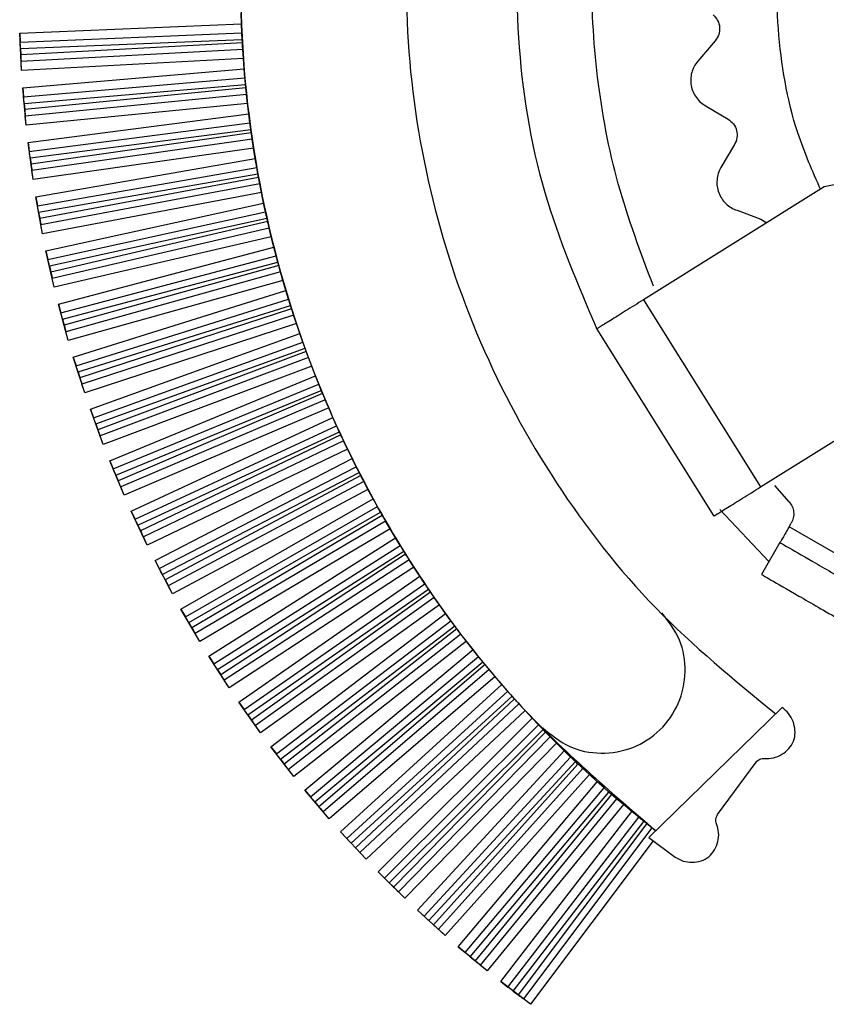
# Model space of a CAD drawing. Units: millimetres. Extents: x 680 to 14535, y 513 to 10474.
# Drawn here: x 11726 to 11748, y 6003 to 6030 of the extents above; entities that cross this region are included whole.
import ezdxf

# ---------------------------------------------------------------- set-up
doc = ezdxf.new("R2010")
doc.units = ezdxf.units.MM

msp = doc.modelspace()

# ---------------------------------------------------------------- linework, layer by layer
at = {"linetype": 'Continuous', "lineweight": 25}
for p, q in [((11732.093, 6029.783), (11732.083, 6030.07)), ((11726.065, 6029.532), (11732.093, 6029.783)), ((11732.104, 6029.538), (11732.093, 6029.783)), ((11726.114, 6028.516), (11726.065, 6029.532)), ((11726.065, 6029.532), (11726.077, 6029.288)), ((11726.077, 6029.288), (11732.104, 6029.538)), ((11726.085, 6029.109), (11732.113, 6029.359)), ((11732.118, 6029.265), (11732.113, 6029.359)), ((11744.969, 6029.32), (11744.496, 6028.769)), ((11726.085, 6029.109), (11726.094, 6028.939)), ((11732.118, 6029.265), (11726.094, 6028.939)), ((11732.128, 6029.087), (11726.102, 6028.76)), ((11732.145, 6028.842), (11732.128, 6029.087)), ((11726.114, 6028.516), (11726.102, 6028.76)), ((11732.145, 6028.842), (11726.114, 6028.516)), ((11732.167, 6028.556), (11732.145, 6028.842)), ((11726.147, 6028.042), (11732.167, 6028.556)), ((11732.188, 6028.312), (11732.167, 6028.556)), ((11726.169, 6027.799), (11732.188, 6028.312)), ((11726.24, 6027.029), (11726.147, 6028.042)), ((11726.147, 6028.042), (11726.169, 6027.799)), ((11726.186, 6027.62), (11732.204, 6028.134)), ((11732.214, 6028.04), (11726.201, 6027.451)), ((11732.214, 6028.04), (11732.204, 6028.134)), ((11732.232, 6027.862), (11726.218, 6027.272)), ((11732.258, 6027.619), (11732.232, 6027.862)), ((11726.186, 6027.62), (11726.201, 6027.451)), ((11732.258, 6027.619), (11726.24, 6027.029)), ((11732.292, 6027.334), (11732.258, 6027.619)), ((11744.723, 6027.544), (11745.321, 6027.19)), ((11726.24, 6027.029), (11726.218, 6027.272)), ((11726.293, 6026.557), (11732.292, 6027.334)), ((11732.323, 6027.091), (11732.292, 6027.334)), ((11726.327, 6026.315), (11732.323, 6027.091)), ((11726.351, 6026.138), (11732.347, 6026.914)), ((11732.36, 6026.821), (11732.347, 6026.914)), ((11732.36, 6026.821), (11726.373, 6025.968)), ((11732.386, 6026.644), (11726.398, 6025.791)), ((11732.423, 6026.402), (11732.386, 6026.644)), ((11726.43, 6025.548), (11726.293, 6026.557)), ((11726.293, 6026.557), (11726.327, 6026.315)), ((11732.423, 6026.402), (11726.43, 6025.548)), ((11732.469, 6026.118), (11732.423, 6026.402)), ((11745.496, 6026.505), (11745.126, 6025.88)), ((11726.351, 6026.138), (11726.373, 6025.968)), ((11726.505, 6025.08), (11732.469, 6026.118)), ((11732.51, 6025.877), (11732.469, 6026.118)), ((11726.548, 6024.839), (11732.51, 6025.877)), ((11726.43, 6025.548), (11726.398, 6025.791)), ((11726.58, 6024.663), (11732.541, 6025.701)), ((11732.558, 6025.609), (11726.61, 6024.495)), ((11732.558, 6025.609), (11732.541, 6025.701)), ((11749.502, 6025.683), (11747.932, 6025.35)), ((11732.591, 6025.433), (11726.642, 6024.319)), ((11732.638, 6025.193), (11732.591, 6025.433)), ((11747.932, 6025.35), (11743.022, 6022.281)), ((11726.686, 6024.078), (11726.505, 6025.08)), ((11726.505, 6025.08), (11726.548, 6024.839)), ((11732.638, 6025.193), (11726.686, 6024.078)), ((11732.696, 6024.911), (11732.638, 6025.193)), ((11726.78, 6023.613), (11732.696, 6024.911)), ((11732.747, 6024.672), (11732.696, 6024.911)), ((11726.58, 6024.663), (11726.61, 6024.495)), ((11726.834, 6023.375), (11732.747, 6024.672)), ((11726.874, 6023.2), (11732.786, 6024.498)), ((11732.807, 6024.406), (11732.786, 6024.498)), ((11745.563, 6024.713), (11746.213, 6024.469)), ((11726.686, 6024.078), (11726.642, 6024.319)), ((11732.807, 6024.406), (11726.911, 6023.034)), ((11732.847, 6024.232), (11726.951, 6022.859)), ((11732.904, 6023.994), (11732.847, 6024.232)), ((11746.213, 6024.469), (11746.368, 6024.372)), ((11732.904, 6023.994), (11727.005, 6022.62)), ((11732.974, 6023.715), (11732.904, 6023.994)), ((11727.119, 6022.16), (11732.974, 6023.715)), ((11733.035, 6023.478), (11732.974, 6023.715)), ((11727.005, 6022.62), (11726.78, 6023.613)), ((11726.78, 6023.613), (11726.834, 6023.375)), ((11727.184, 6021.924), (11733.035, 6023.478)), ((11726.874, 6023.2), (11726.911, 6023.034)), ((11727.231, 6021.751), (11733.081, 6023.306)), ((11733.106, 6023.215), (11727.276, 6021.587)), ((11733.106, 6023.215), (11733.081, 6023.306)), ((11733.154, 6023.042), (11727.323, 6021.414)), ((11733.221, 6022.807), (11733.154, 6023.042)), ((11727.005, 6022.62), (11726.951, 6022.859)), ((11733.221, 6022.807), (11727.387, 6021.178)), ((11733.302, 6022.532), (11733.221, 6022.807)), ((11727.522, 6020.723), (11733.302, 6022.532)), ((11733.373, 6022.298), (11733.302, 6022.532)), ((11727.387, 6021.178), (11727.119, 6022.16)), ((11727.119, 6022.16), (11727.184, 6021.924)), ((11727.596, 6020.49), (11733.373, 6022.298)), ((11727.651, 6020.32), (11733.426, 6022.127)), ((11733.455, 6022.037), (11733.426, 6022.127)), ((11743.022, 6022.281), (11746.201, 6017.193)), ((11733.455, 6022.037), (11727.703, 6020.157)), ((11733.51, 6021.867), (11727.757, 6019.987)), ((11733.586, 6021.635), (11733.51, 6021.867)), ((11727.231, 6021.751), (11727.276, 6021.587)), ((11733.586, 6021.635), (11727.832, 6019.753)), ((11733.679, 6021.363), (11733.586, 6021.635)), ((11727.387, 6021.178), (11727.323, 6021.414)), ((11727.986, 6019.305), (11733.679, 6021.363)), ((11733.76, 6021.132), (11733.679, 6021.363)), ((11741.75, 6021.487), (11744.929, 6016.398)), ((11728.071, 6019.075), (11733.76, 6021.132)), ((11728.133, 6018.907), (11733.82, 6020.964)), ((11733.852, 6020.875), (11728.192, 6018.747)), ((11733.852, 6020.875), (11733.82, 6020.964)), ((11727.832, 6019.753), (11727.522, 6020.723)), ((11727.522, 6020.723), (11727.596, 6020.49)), ((11733.914, 6020.708), (11728.254, 6018.579)), ((11734.001, 6020.479), (11728.338, 6018.35)), ((11734.001, 6020.479), (11733.914, 6020.708)), ((11734.105, 6020.211), (11734.001, 6020.479)), ((11727.651, 6020.32), (11727.703, 6020.157)), ((11728.512, 6017.908), (11734.105, 6020.211)), ((11734.196, 6019.984), (11734.105, 6020.211)), ((11746.201, 6017.193), (11751.112, 6020.261)), ((11727.832, 6019.753), (11727.757, 6019.987)), ((11728.607, 6017.683), (11734.196, 6019.984)), ((11728.676, 6017.518), (11734.263, 6019.818)), ((11734.299, 6019.731), (11728.742, 6017.36)), ((11734.299, 6019.731), (11734.263, 6019.818)), ((11734.368, 6019.566), (11728.811, 6017.195)), ((11734.464, 6019.341), (11734.368, 6019.566)), ((11728.338, 6018.35), (11727.986, 6019.305)), ((11727.986, 6019.305), (11728.071, 6019.075)), ((11734.464, 6019.341), (11728.906, 6016.969)), ((11734.579, 6019.077), (11734.464, 6019.341)), ((11728.133, 6018.907), (11728.192, 6018.747)), ((11729.099, 6016.536), (11734.579, 6019.077)), ((11734.679, 6018.854), (11734.579, 6019.077)), ((11729.203, 6016.315), (11734.679, 6018.854)), ((11729.279, 6016.153), (11734.753, 6018.691)), ((11734.793, 6018.606), (11729.352, 6015.999)), ((11734.793, 6018.606), (11734.753, 6018.691)), ((11728.338, 6018.35), (11728.254, 6018.579)), ((11734.869, 6018.444), (11729.428, 6015.837)), ((11734.974, 6018.223), (11734.869, 6018.444)), ((11734.974, 6018.223), (11729.533, 6015.615)), ((11735.101, 6017.964), (11734.974, 6018.223)), ((11728.906, 6016.969), (11728.512, 6017.908)), ((11728.512, 6017.908), (11728.607, 6017.683)), ((11729.744, 6015.191), (11735.101, 6017.964)), ((11735.21, 6017.745), (11735.101, 6017.964)), ((11729.858, 6014.974), (11735.21, 6017.745)), ((11729.941, 6014.816), (11735.291, 6017.586)), ((11735.334, 6017.502), (11735.291, 6017.586)), ((11728.676, 6017.518), (11728.742, 6017.36)), ((11735.334, 6017.502), (11730.021, 6014.665)), ((11735.417, 6017.343), (11730.104, 6014.506)), ((11735.531, 6017.127), (11735.417, 6017.343)), ((11728.906, 6016.969), (11728.811, 6017.195)), ((11735.531, 6017.127), (11730.218, 6014.29)), ((11735.668, 6016.874), (11735.531, 6017.127)), ((11746.977, 6016.792), (11746.594, 6017.236)), ((11730.448, 6013.875), (11735.668, 6016.874)), ((11735.787, 6016.66), (11735.668, 6016.874)), ((11729.533, 6015.615), (11729.099, 6016.536)), ((11729.099, 6016.536), (11729.203, 6016.315)), ((11730.571, 6013.663), (11735.787, 6016.66)), ((11730.661, 6013.509), (11735.875, 6016.504)), ((11735.921, 6016.422), (11735.875, 6016.504)), ((11745.091, 6016.581), (11746.431, 6015.163)), ((11735.921, 6016.422), (11730.747, 6013.361)), ((11736.011, 6016.267), (11730.837, 6013.207)), ((11736.134, 6016.055), (11736.011, 6016.267)), ((11746.98, 6016.114), (11747.036, 6016.21)), ((11729.279, 6016.153), (11729.352, 6015.999)), ((11736.134, 6016.055), (11730.961, 6012.995)), ((11736.282, 6015.808), (11736.134, 6016.055)), ((11752.176, 6013.114), (11746.98, 6016.114)), ((11729.533, 6015.615), (11729.428, 6015.837)), ((11731.208, 6012.591), (11736.282, 6015.808)), ((11736.41, 6015.599), (11736.282, 6015.808)), ((11746.73, 6015.681), (11746.23, 6014.815)), ((11731.341, 6012.385), (11736.41, 6015.599)), ((11731.437, 6012.234), (11736.504, 6015.447)), ((11736.554, 6015.366), (11736.504, 6015.447)), ((11730.218, 6014.29), (11729.744, 6015.191)), ((11729.744, 6015.191), (11729.858, 6014.974)), ((11736.554, 6015.366), (11731.53, 6012.091)), ((11736.65, 6015.215), (11731.627, 6011.94)), ((11736.782, 6015.009), (11736.65, 6015.215)), ((11736.782, 6015.009), (11731.759, 6011.734)), ((11736.94, 6014.768), (11736.782, 6015.009)), ((11729.941, 6014.816), (11730.021, 6014.665)), ((11732.024, 6011.341), (11736.94, 6014.768)), ((11737.077, 6014.564), (11736.94, 6014.768)), ((11730.218, 6014.29), (11730.104, 6014.506)), ((11732.165, 6011.141), (11737.077, 6014.564)), ((11732.269, 6010.995), (11737.177, 6014.416)), ((11737.231, 6014.338), (11732.367, 6010.856)), ((11737.231, 6014.338), (11737.177, 6014.416)), ((11737.333, 6014.191), (11732.47, 6010.71)), ((11737.474, 6013.991), (11737.333, 6014.191)), ((11730.961, 6012.995), (11730.448, 6013.875)), ((11730.448, 6013.875), (11730.571, 6013.663)), ((11737.474, 6013.991), (11732.611, 6010.51)), ((11737.642, 6013.756), (11737.474, 6013.991)), ((11730.661, 6013.509), (11730.747, 6013.361)), ((11732.894, 6010.128), (11737.642, 6013.756)), ((11733.043, 6009.935), (11737.787, 6013.558)), ((11737.787, 6013.558), (11737.642, 6013.756)), ((11733.153, 6009.793), (11737.894, 6013.415)), ((11737.951, 6013.339), (11733.257, 6009.658)), ((11737.951, 6013.339), (11737.894, 6013.415)), ((11730.961, 6012.995), (11730.837, 6013.207)), ((11738.059, 6013.196), (11733.367, 6009.517)), ((11738.208, 6013.002), (11733.517, 6009.323)), ((11738.208, 6013.002), (11738.059, 6013.196)), ((11738.387, 6012.774), (11738.208, 6013.002)), ((11733.815, 6008.954), (11738.387, 6012.774)), ((11738.539, 6012.582), (11738.387, 6012.774)), ((11731.759, 6011.734), (11731.208, 6012.591)), ((11731.208, 6012.591), (11731.341, 6012.385)), ((11733.973, 6008.768), (11738.539, 6012.582)), ((11734.089, 6008.631), (11738.652, 6012.444)), ((11738.713, 6012.37), (11738.652, 6012.444)), ((11731.437, 6012.234), (11731.53, 6012.091)), ((11738.713, 6012.37), (11734.199, 6008.501)), ((11738.827, 6012.232), (11734.315, 6008.364)), ((11738.984, 6012.044), (11738.827, 6012.232)), ((11731.759, 6011.734), (11731.627, 6011.94)), ((11738.984, 6012.044), (11734.473, 6008.177)), ((11739.172, 6011.823), (11738.984, 6012.044)), ((11734.787, 6007.822), (11739.172, 6011.823)), ((11734.953, 6007.642), (11739.333, 6011.639)), ((11739.333, 6011.639), (11739.172, 6011.823)), ((11735.075, 6007.511), (11739.451, 6011.504)), ((11739.515, 6011.433), (11735.19, 6007.386)), ((11739.515, 6011.433), (11739.451, 6011.504)), ((11732.611, 6010.51), (11732.024, 6011.341)), ((11732.024, 6011.341), (11732.165, 6011.141)), ((11739.635, 6011.3), (11735.312, 6007.254)), ((11739.8, 6011.119), (11735.478, 6007.074)), ((11739.8, 6011.119), (11739.635, 6011.3)), ((11739.998, 6010.906), (11739.8, 6011.119)), ((11746.789, 6011.195), (11743.168, 6007.667)), ((11746.833, 6011.163), (11746.789, 6011.195)), ((11732.269, 6010.995), (11732.367, 6010.856)), ((11735.807, 6006.733), (11739.998, 6010.906)), ((11740.166, 6010.728), (11739.998, 6010.906)), ((11732.611, 6010.51), (11732.47, 6010.71)), ((11735.981, 6006.561), (11740.166, 6010.728)), ((11736.108, 6006.435), (11740.29, 6010.599)), ((11740.357, 6010.53), (11740.29, 6010.599)), ((11740.357, 6010.53), (11736.229, 6006.315)), ((11740.482, 6010.402), (11736.357, 6006.189)), ((11740.655, 6010.229), (11740.482, 6010.402)), ((11733.517, 6009.323), (11732.894, 6010.128)), ((11732.894, 6010.128), (11733.043, 6009.935)), ((11740.655, 6010.229), (11736.53, 6006.016)), ((11740.863, 6010.023), (11740.655, 6010.229)), ((11733.153, 6009.793), (11733.257, 6009.658)), ((11736.874, 6005.69), (11740.863, 6010.023)), ((11737.056, 6005.525), (11741.038, 6009.853)), ((11741.038, 6009.853), (11740.863, 6010.023)), ((11733.517, 6009.323), (11733.367, 6009.517)), ((11737.188, 6005.405), (11741.168, 6009.729)), ((11741.237, 6009.663), (11737.314, 6005.29)), ((11741.368, 6009.541), (11737.447, 6005.17)), ((11741.237, 6009.663), (11741.168, 6009.729)), ((11741.548, 6009.374), (11741.368, 6009.541)), ((11745.034, 6008.286), (11746.079, 6009.712)), ((11741.548, 6009.374), (11737.628, 6005.005)), ((11741.764, 6009.177), (11741.548, 6009.374)), ((11734.473, 6008.177), (11733.815, 6008.954)), ((11733.815, 6008.954), (11733.973, 6008.768)), ((11737.986, 6004.694), (11741.764, 6009.177)), ((11738.174, 6004.537), (11741.947, 6009.015)), ((11741.947, 6009.015), (11741.764, 6009.177)), ((11738.311, 6004.423), (11742.082, 6008.897)), ((11742.154, 6008.833), (11738.443, 6004.314)), ((11742.29, 6008.716), (11738.58, 6004.199)), ((11742.154, 6008.833), (11742.082, 6008.897)), ((11742.476, 6008.558), (11742.29, 6008.716)), ((11734.089, 6008.631), (11734.199, 6008.501)), ((11742.476, 6008.558), (11738.768, 6004.043)), ((11742.702, 6008.37), (11742.476, 6008.558)), ((11734.473, 6008.177), (11734.315, 6008.364)), ((11739.14, 6003.747), (11742.702, 6008.37)), ((11739.334, 6003.599), (11742.892, 6008.215)), ((11742.892, 6008.215), (11742.702, 6008.37)), ((11739.477, 6003.491), (11743.031, 6008.102)), ((11743.107, 6008.042), (11739.613, 6003.388)), ((11743.247, 6007.931), (11739.755, 6003.279)), ((11743.107, 6008.042), (11743.031, 6008.102)), ((11743.353, 6007.848), (11743.247, 6007.931)), ((11735.478, 6007.074), (11734.787, 6007.822)), ((11734.787, 6007.822), (11734.953, 6007.642)), ((11743.168, 6007.667), (11743.877, 6007.131)), ((11735.075, 6007.511), (11735.19, 6007.386)), ((11743.286, 6007.575), (11739.95, 6003.131)), ((11735.478, 6007.074), (11735.312, 6007.254)), ((11736.53, 6006.016), (11735.807, 6006.733)), ((11735.807, 6006.733), (11735.981, 6006.561)), ((11736.108, 6006.435), (11736.229, 6006.315)), ((11736.53, 6006.016), (11736.357, 6006.189)), ((11737.628, 6005.005), (11736.874, 6005.69)), ((11736.874, 6005.69), (11737.056, 6005.525)), ((11737.188, 6005.405), (11737.314, 6005.29)), ((11737.628, 6005.005), (11737.447, 6005.17)), ((11738.768, 6004.043), (11737.986, 6004.694)), ((11737.986, 6004.694), (11738.174, 6004.537)), ((11738.311, 6004.423), (11738.443, 6004.314)), ((11738.768, 6004.043), (11738.58, 6004.199)), ((11739.95, 6003.131), (11739.14, 6003.747)), ((11739.14, 6003.747), (11739.334, 6003.599)), ((11739.477, 6003.491), (11739.613, 6003.388)), ((11739.95, 6003.131), (11739.755, 6003.279))]:
    msp.add_line(p, q, dxfattribs=at)
for points, knots in [([(11780.829, 6021.526), (11781.229, 6022.346), (11782.254, 6024.447), (11783.016, 6028.167), (11783.162, 6032.445), (11782.439, 6036.679), (11780.91, 6040.686), (11778.632, 6044.323), (11775.68, 6047.437), (11772.185, 6049.926), (11768.267, 6051.679), (11764.082, 6052.633), (11759.791, 6052.758), (11755.56, 6052.038), (11751.552, 6050.509), (11747.919, 6048.229), (11744.8, 6045.283), (11742.317, 6041.783), (11740.559, 6037.869), (11739.607, 6033.682), (11739.492, 6029.4), (11740.147, 6025.234), (11741.235, 6022.696), (11741.761, 6021.468)], [0, 0, 0, 0, 0.031137, 0.079729, 0.128345, 0.176926, 0.225514, 0.274117, 0.322711, 0.371279, 0.419907, 0.468518, 0.517139, 0.565756, 0.614307, 0.662888, 0.711492, 0.760053, 0.808689, 0.857273, 0.905857, 0.954471, 1, 1, 1, 1]), ([(11747.838, 6025.268), (11747.614, 6025.778), (11747.005, 6027.17), (11746.606, 6029.643), (11746.619, 6032.534), (11747.22, 6035.372), (11748.357, 6038.037), (11749.994, 6040.43), (11752.066, 6042.456), (11754.493, 6044.04), (11757.183, 6045.12), (11760.031, 6045.654), (11762.931, 6045.624), (11765.762, 6045.022), (11768.448, 6043.908), (11769.992, 6042.755), (11770.763, 6042.179)], [0, 0, 0, 0, 0.042621, 0.116267, 0.189912, 0.263557, 0.337201, 0.410846, 0.484491, 0.558136, 0.631779, 0.705423, 0.779066, 0.852713, 0.926355, 1, 1, 1, 1]), ([(11743.289, 6022.647), (11742.944, 6023.568), (11742.252, 6025.411), (11741.711, 6028.322), (11741.549, 6031.272), (11741.803, 6034.218), (11742.458, 6037.102), (11743.51, 6039.862), (11744.912, 6042.471), (11746.131, 6044.015), (11746.74, 6044.788)], [0, 0, 0, 0, 0.125, 0.25, 0.375002, 0.500001, 0.625004, 0.750003, 0.875001, 1, 1, 1, 1]), ([(11734.947, 6043.577), (11734.305, 6042.052), (11733.021, 6039), (11732.11, 6034.094), (11731.983, 6029.123), (11732.712, 6024.198), (11734.255, 6019.464), (11736.586, 6015.072), (11739.589, 6011.087), (11742.098, 6008.928), (11743.353, 6007.848)], [0, 0, 0, 0, 0.125001, 0.249999, 0.375001, 0.499998, 0.624998, 0.749999, 0.874999, 1, 1, 1, 1]), ([(11739.281, 6042.19), (11738.686, 6040.865), (11737.498, 6038.214), (11736.632, 6033.919), (11736.478, 6029.558), (11737.105, 6025.232), (11738.472, 6021.081), (11740.554, 6017.245), (11743.244, 6013.788), (11745.49, 6011.945), (11746.613, 6011.023)], [0, 0, 0, 0, 0.125002, 0.250001, 0.374999, 0.500001, 0.625, 0.749996, 0.874996, 1, 1, 1, 1]), ([(11744.915, 6030.025), (11744.96, 6029.977), (11745.05, 6029.88), (11745.1, 6029.685), (11745.08, 6029.484), (11745.006, 6029.375), (11744.969, 6029.32)], [0, 0, 0, 0, 0.250085, 0.500092, 0.750025, 1, 1, 1, 1]), ([(11732.113, 6029.359), (11732.112, 6029.377), (11732.11, 6029.414), (11732.107, 6029.464), (11732.105, 6029.509), (11732.104, 6029.529), (11732.104, 6029.538)], [0, 0, 0, 0, 0.241094, 0.499927, 0.759415, 1, 1, 1, 1]), ([(11726.085, 6029.109), (11726.085, 6029.127), (11726.083, 6029.164), (11726.08, 6029.214), (11726.078, 6029.259), (11726.077, 6029.279), (11726.077, 6029.288)], [0, 0, 0, 0, 0.240344, 0.500048, 0.758321, 1, 1, 1, 1]), ([(11732.128, 6029.087), (11732.128, 6029.096), (11732.127, 6029.116), (11732.124, 6029.161), (11732.121, 6029.211), (11732.119, 6029.248), (11732.118, 6029.265)], [0, 0, 0, 0, 0.240547, 0.499587, 0.758416, 1, 1, 1, 1]), ([(11726.094, 6028.939), (11726.094, 6028.921), (11726.096, 6028.884), (11726.099, 6028.834), (11726.101, 6028.789), (11726.102, 6028.769), (11726.102, 6028.76)], [0, 0, 0, 0, 0.241181, 0.499722, 0.759643, 1, 1, 1, 1]), ([(11744.496, 6028.769), (11744.46, 6028.721), (11744.389, 6028.626), (11744.324, 6028.457), (11744.297, 6028.28), (11744.31, 6028.101), (11744.362, 6027.929), (11744.452, 6027.773), (11744.572, 6027.639), (11744.673, 6027.576), (11744.723, 6027.544)], [0, 0, 0, 0, 0.1249503, 0.2500226, 0.3749975, 0.4999621, 0.6250292, 0.7500237, 0.874964, 1, 1, 1, 1]), ([(11732.204, 6028.134), (11732.203, 6028.152), (11732.199, 6028.188), (11732.194, 6028.238), (11732.19, 6028.283), (11732.189, 6028.303), (11732.188, 6028.312)], [0, 0, 0, 0, 0.24112, 0.500096, 0.759208, 1, 1, 1, 1]), ([(11732.232, 6027.862), (11732.231, 6027.872), (11732.229, 6027.891), (11732.224, 6027.936), (11732.219, 6027.986), (11732.215, 6028.023), (11732.214, 6028.04)], [0, 0, 0, 0, 0.240481, 0.4993, 0.758833, 1, 1, 1, 1]), ([(11726.186, 6027.62), (11726.184, 6027.638), (11726.181, 6027.675), (11726.176, 6027.725), (11726.172, 6027.77), (11726.17, 6027.789), (11726.169, 6027.799)], [0, 0, 0, 0, 0.240509, 0.499865, 0.758405, 1, 1, 1, 1]), ([(11726.201, 6027.451), (11726.203, 6027.433), (11726.206, 6027.396), (11726.211, 6027.346), (11726.215, 6027.301), (11726.217, 6027.282), (11726.218, 6027.272)], [0, 0, 0, 0, 0.241272, 0.499945, 0.759434, 1, 1, 1, 1]), ([(11745.321, 6027.19), (11745.373, 6027.15), (11745.478, 6027.071), (11745.562, 6026.887), (11745.577, 6026.686), (11745.523, 6026.565), (11745.496, 6026.505)], [0, 0, 0, 0, 0.249997, 0.499933, 0.749924, 1, 1, 1, 1]), ([(11732.347, 6026.914), (11732.345, 6026.931), (11732.34, 6026.968), (11732.333, 6027.018), (11732.327, 6027.063), (11732.324, 6027.082), (11732.323, 6027.091)], [0, 0, 0, 0, 0.240629, 0.500104, 0.759123, 1, 1, 1, 1]), ([(11732.386, 6026.644), (11732.385, 6026.653), (11732.382, 6026.672), (11732.375, 6026.717), (11732.368, 6026.767), (11732.363, 6026.803), (11732.36, 6026.821)], [0, 0, 0, 0, 0.240707, 0.4995052, 0.7587253, 1, 1, 1, 1]), ([(11726.351, 6026.138), (11726.348, 6026.155), (11726.343, 6026.191), (11726.336, 6026.241), (11726.33, 6026.286), (11726.328, 6026.305), (11726.327, 6026.315)], [0, 0, 0, 0, 0.239895, 0.499639, 0.75844, 1, 1, 1, 1]), ([(11726.373, 6025.968), (11726.376, 6025.951), (11726.381, 6025.914), (11726.388, 6025.864), (11726.394, 6025.82), (11726.396, 6025.8), (11726.398, 6025.791)], [0, 0, 0, 0, 0.2414389, 0.5001516, 0.7599965, 1, 1, 1, 1]), ([(11732.541, 6025.701), (11732.538, 6025.718), (11732.532, 6025.755), (11732.523, 6025.804), (11732.515, 6025.849), (11732.512, 6025.868), (11732.51, 6025.877)], [0, 0, 0, 0, 0.240377, 0.499562, 0.758453, 1, 1, 1, 1]), ([(11745.126, 6025.88), (11745.099, 6025.827), (11745.045, 6025.721), (11745.012, 6025.543), (11745.015, 6025.364), (11745.059, 6025.19), (11745.14, 6025.03), (11745.255, 6024.892), (11745.397, 6024.78), (11745.507, 6024.736), (11745.563, 6024.713)], [0, 0, 0, 0, 0.1249914, 0.2499512, 0.3749749, 0.4999679, 0.6250104, 0.7500179, 0.8750836, 1, 1, 1, 1]), ([(11732.591, 6025.433), (11732.59, 6025.442), (11732.586, 6025.461), (11732.577, 6025.506), (11732.568, 6025.555), (11732.562, 6025.591), (11732.558, 6025.609)], [0, 0, 0, 0, 0.240575, 0.499623, 0.758794, 1, 1, 1, 1]), ([(11726.58, 6024.663), (11726.577, 6024.68), (11726.57, 6024.717), (11726.561, 6024.766), (11726.553, 6024.811), (11726.55, 6024.83), (11726.548, 6024.839)], [0, 0, 0, 0, 0.239924, 0.499675, 0.758378, 1, 1, 1, 1]), ([(11726.61, 6024.495), (11726.614, 6024.478), (11726.62, 6024.442), (11726.629, 6024.392), (11726.637, 6024.348), (11726.64, 6024.328), (11726.642, 6024.319)], [0, 0, 0, 0, 0.241427, 0.499635, 0.759346, 1, 1, 1, 1]), ([(11732.786, 6024.498), (11732.782, 6024.515), (11732.774, 6024.551), (11732.763, 6024.6), (11732.754, 6024.644), (11732.749, 6024.663), (11732.747, 6024.672)], [0, 0, 0, 0, 0.24078, 0.499358, 0.75838, 1, 1, 1, 1]), ([(11732.847, 6024.232), (11732.845, 6024.241), (11732.841, 6024.26), (11732.83, 6024.304), (11732.819, 6024.353), (11732.811, 6024.389), (11732.807, 6024.406)], [0, 0, 0, 0, 0.240621, 0.499855, 0.758929, 1, 1, 1, 1]), ([(11733.081, 6023.306), (11733.077, 6023.323), (11733.067, 6023.358), (11733.054, 6023.407), (11733.042, 6023.451), (11733.038, 6023.469), (11733.035, 6023.478)], [0, 0, 0, 0, 0.240413, 0.499583, 0.758478, 1, 1, 1, 1]), ([(11726.874, 6023.2), (11726.87, 6023.217), (11726.861, 6023.253), (11726.851, 6023.302), (11726.84, 6023.346), (11726.836, 6023.365), (11726.834, 6023.375)], [0, 0, 0, 0, 0.2399434, 0.4994546, 0.7584073, 1, 1, 1, 1]), ([(11733.154, 6023.042), (11733.151, 6023.052), (11733.146, 6023.07), (11733.134, 6023.114), (11733.12, 6023.162), (11733.111, 6023.198), (11733.106, 6023.215)], [0, 0, 0, 0, 0.2414234, 0.4998204, 0.7589065, 1, 1, 1, 1]), ([(11726.911, 6023.034), (11726.915, 6023.016), (11726.923, 6022.98), (11726.935, 6022.931), (11726.944, 6022.887), (11726.949, 6022.868), (11726.951, 6022.859)], [0, 0, 0, 0, 0.241534, 0.500096, 0.76023, 1, 1, 1, 1]), ([(11733.426, 6022.127), (11733.421, 6022.144), (11733.41, 6022.179), (11733.395, 6022.227), (11733.382, 6022.27), (11733.376, 6022.289), (11733.373, 6022.298)], [0, 0, 0, 0, 0.24057, 0.499587, 0.759364, 1, 1, 1, 1]), ([(11743.022, 6022.281), (11742.855, 6022.177), (11742.522, 6021.969), (11742.101, 6021.706), (11741.807, 6021.522), (11741.769, 6021.499), (11741.75, 6021.487)], [0, 0, 0, 0, 0.250015, 0.500061, 0.750033, 1, 1, 1, 1]), ([(11727.231, 6021.751), (11727.226, 6021.768), (11727.216, 6021.804), (11727.203, 6021.852), (11727.191, 6021.896), (11727.186, 6021.915), (11727.184, 6021.924)], [0, 0, 0, 0, 0.240098, 0.499916, 0.758537, 1, 1, 1, 1]), ([(11733.51, 6021.867), (11733.507, 6021.876), (11733.5, 6021.895), (11733.487, 6021.937), (11733.471, 6021.986), (11733.46, 6022.021), (11733.455, 6022.037)], [0, 0, 0, 0, 0.240883, 0.500218, 0.758918, 1, 1, 1, 1]), ([(11727.276, 6021.587), (11727.28, 6021.57), (11727.29, 6021.534), (11727.303, 6021.485), (11727.315, 6021.442), (11727.32, 6021.423), (11727.323, 6021.414)], [0, 0, 0, 0, 0.241179, 0.499922, 0.759983, 1, 1, 1, 1]), ([(11733.82, 6020.964), (11733.814, 6020.98), (11733.802, 6021.015), (11733.785, 6021.062), (11733.77, 6021.105), (11733.763, 6021.123), (11733.76, 6021.132)], [0, 0, 0, 0, 0.240649, 0.499895, 0.759199, 1, 1, 1, 1]), ([(11733.914, 6020.708), (11733.911, 6020.716), (11733.905, 6020.735), (11733.889, 6020.777), (11733.871, 6020.824), (11733.859, 6020.859), (11733.852, 6020.875)], [0, 0, 0, 0, 0.240564, 0.499485, 0.758773, 1, 1, 1, 1]), ([(11727.651, 6020.32), (11727.645, 6020.336), (11727.634, 6020.371), (11727.619, 6020.419), (11727.605, 6020.462), (11727.599, 6020.481), (11727.596, 6020.49)], [0, 0, 0, 0, 0.240344, 0.499899, 0.758486, 1, 1, 1, 1]), ([(11727.703, 6020.157), (11727.708, 6020.14), (11727.719, 6020.105), (11727.735, 6020.057), (11727.748, 6020.014), (11727.754, 6019.996), (11727.757, 6019.987)], [0, 0, 0, 0, 0.241585, 0.500435, 0.76034, 1, 1, 1, 1]), ([(11734.263, 6019.818), (11734.256, 6019.834), (11734.242, 6019.868), (11734.223, 6019.915), (11734.206, 6019.957), (11734.199, 6019.975), (11734.196, 6019.984)], [0, 0, 0, 0, 0.240887, 0.500029, 0.759017, 1, 1, 1, 1]), ([(11734.368, 6019.566), (11734.364, 6019.574), (11734.357, 6019.592), (11734.339, 6019.634), (11734.32, 6019.681), (11734.306, 6019.714), (11734.299, 6019.731)], [0, 0, 0, 0, 0.240666, 0.499988, 0.759128, 1, 1, 1, 1]), ([(11728.133, 6018.907), (11728.127, 6018.924), (11728.114, 6018.958), (11728.096, 6019.006), (11728.081, 6019.048), (11728.074, 6019.066), (11728.071, 6019.075)], [0, 0, 0, 0, 0.240031, 0.499755, 0.758356, 1, 1, 1, 1]), ([(11728.192, 6018.747), (11728.198, 6018.731), (11728.211, 6018.696), (11728.228, 6018.649), (11728.244, 6018.607), (11728.25, 6018.588), (11728.254, 6018.579)], [0, 0, 0, 0, 0.241168, 0.500107, 0.760218, 1, 1, 1, 1]), ([(11734.753, 6018.691), (11734.746, 6018.707), (11734.731, 6018.741), (11734.71, 6018.787), (11734.691, 6018.828), (11734.683, 6018.845), (11734.679, 6018.854)], [0, 0, 0, 0, 0.2403043, 0.4993537, 0.7586448, 1, 1, 1, 1]), ([(11734.869, 6018.444), (11734.865, 6018.452), (11734.857, 6018.47), (11734.837, 6018.511), (11734.816, 6018.556), (11734.8, 6018.59), (11734.793, 6018.606)], [0, 0, 0, 0, 0.2404341, 0.4993308, 0.7587781, 1, 1, 1, 1]), ([(11728.676, 6017.518), (11728.669, 6017.534), (11728.655, 6017.568), (11728.635, 6017.614), (11728.618, 6017.656), (11728.61, 6017.674), (11728.607, 6017.683)], [0, 0, 0, 0, 0.240499, 0.500159, 0.75845, 1, 1, 1, 1]), ([(11735.291, 6017.586), (11735.283, 6017.602), (11735.266, 6017.634), (11735.243, 6017.679), (11735.223, 6017.72), (11735.214, 6017.737), (11735.21, 6017.745)], [0, 0, 0, 0, 0.240572, 0.499404, 0.758524, 1, 1, 1, 1]), ([(11728.742, 6017.36), (11728.749, 6017.344), (11728.763, 6017.31), (11728.782, 6017.263), (11728.8, 6017.222), (11728.807, 6017.204), (11728.811, 6017.195)], [0, 0, 0, 0, 0.241523, 0.499477, 0.759591, 1, 1, 1, 1]), ([(11735.417, 6017.343), (11735.413, 6017.352), (11735.403, 6017.369), (11735.383, 6017.409), (11735.359, 6017.454), (11735.342, 6017.486), (11735.334, 6017.502)], [0, 0, 0, 0, 0.2416733, 0.5003271, 0.7595134, 1, 1, 1, 1]), ([(11744.929, 6016.398), (11744.948, 6016.41), (11744.986, 6016.434), (11745.281, 6016.618), (11745.701, 6016.881), (11746.035, 6017.089), (11746.201, 6017.193)], [0, 0, 0, 0, 0.249934, 0.499958, 0.74997, 1, 1, 1, 1]), ([(11746.977, 6016.792), (11747.008, 6016.75), (11747.07, 6016.666), (11747.107, 6016.511), (11747.102, 6016.353), (11747.058, 6016.258), (11747.036, 6016.21)], [0, 0, 0, 0, 0.250028, 0.499895, 0.750053, 1, 1, 1, 1]), ([(11735.875, 6016.504), (11735.866, 6016.519), (11735.848, 6016.551), (11735.823, 6016.595), (11735.801, 6016.634), (11735.792, 6016.652), (11735.787, 6016.66)], [0, 0, 0, 0, 0.241041, 0.499725, 0.759331, 1, 1, 1, 1]), ([(11729.279, 6016.153), (11729.272, 6016.169), (11729.256, 6016.202), (11729.234, 6016.248), (11729.215, 6016.289), (11729.207, 6016.306), (11729.203, 6016.315)], [0, 0, 0, 0, 0.239653, 0.499846, 0.75824, 1, 1, 1, 1]), ([(11736.011, 6016.267), (11736.006, 6016.275), (11735.996, 6016.292), (11735.974, 6016.331), (11735.949, 6016.375), (11735.93, 6016.406), (11735.921, 6016.422)], [0, 0, 0, 0, 0.240326, 0.499876, 0.758039, 1, 1, 1, 1]), ([(11729.352, 6015.999), (11729.359, 6015.982), (11729.375, 6015.949), (11729.397, 6015.904), (11729.416, 6015.863), (11729.424, 6015.845), (11729.428, 6015.837)], [0, 0, 0, 0, 0.241508, 0.499881, 0.760018, 1, 1, 1, 1]), ([(11746.98, 6016.114), (11746.947, 6016.057), (11746.882, 6015.944), (11746.799, 6015.801), (11746.741, 6015.701), (11746.734, 6015.688), (11746.73, 6015.681)], [0, 0, 0, 0, 0.250146, 0.499995, 0.750123, 1, 1, 1, 1]), ([(11746.73, 6015.681), (11746.782, 6015.651), (11746.886, 6015.591), (11747.688, 6015.128), (11748.832, 6014.467), (11749.74, 6013.943), (11750.194, 6013.681)], [0, 0, 0, 0, 0.249985, 0.499995, 0.749979, 1, 1, 1, 1]), ([(11736.504, 6015.447), (11736.495, 6015.462), (11736.475, 6015.493), (11736.449, 6015.536), (11736.425, 6015.574), (11736.415, 6015.591), (11736.41, 6015.599)], [0, 0, 0, 0, 0.241205, 0.500154, 0.759275, 1, 1, 1, 1]), ([(11736.65, 6015.215), (11736.645, 6015.223), (11736.634, 6015.24), (11736.61, 6015.278), (11736.583, 6015.32), (11736.564, 6015.351), (11736.554, 6015.366)], [0, 0, 0, 0, 0.240937, 0.499966, 0.759629, 1, 1, 1, 1]), ([(11729.941, 6014.816), (11729.933, 6014.831), (11729.916, 6014.864), (11729.893, 6014.909), (11729.871, 6014.948), (11729.862, 6014.966), (11729.858, 6014.974)], [0, 0, 0, 0, 0.240331, 0.499666, 0.758482, 1, 1, 1, 1]), ([(11730.021, 6014.665), (11730.029, 6014.649), (11730.046, 6014.616), (11730.07, 6014.572), (11730.091, 6014.532), (11730.1, 6014.515), (11730.104, 6014.506)], [0, 0, 0, 0, 0.241056, 0.499904, 0.759708, 1, 1, 1, 1]), ([(11746.23, 6014.815), (11746.282, 6014.785), (11746.386, 6014.725), (11747.187, 6014.262), (11748.332, 6013.601), (11749.24, 6013.077), (11749.694, 6012.815)], [0, 0, 0, 0, 0.249991, 0.499989, 0.750006, 1, 1, 1, 1]), ([(11737.177, 6014.416), (11737.167, 6014.431), (11737.146, 6014.461), (11737.118, 6014.503), (11737.093, 6014.541), (11737.082, 6014.557), (11737.077, 6014.564)], [0, 0, 0, 0, 0.240756, 0.499655, 0.758468, 1, 1, 1, 1]), ([(11737.333, 6014.191), (11737.327, 6014.199), (11737.316, 6014.215), (11737.29, 6014.252), (11737.262, 6014.293), (11737.241, 6014.324), (11737.231, 6014.338)], [0, 0, 0, 0, 0.240674, 0.499597, 0.758446, 1, 1, 1, 1]), ([(11730.661, 6013.509), (11730.652, 6013.524), (11730.634, 6013.556), (11730.609, 6013.599), (11730.586, 6013.638), (11730.576, 6013.655), (11730.571, 6013.663)], [0, 0, 0, 0, 0.2403424, 0.5001352, 0.7582777, 1, 1, 1, 1]), ([(11737.894, 6013.415), (11737.883, 6013.429), (11737.861, 6013.458), (11737.831, 6013.499), (11737.804, 6013.535), (11737.793, 6013.551), (11737.787, 6013.558)], [0, 0, 0, 0, 0.2403801, 0.4993199, 0.7584985, 1, 1, 1, 1]), ([(11740.283, 6010.645), (11740.512, 6010.457), (11740.969, 6010.08), (11741.864, 6009.903), (11742.747, 6010.06), (11743.505, 6010.548), (11744.019, 6011.288), (11744.206, 6012.165), (11744.061, 6013.065), (11743.7, 6013.536), (11743.52, 6013.771)], [0, 0, 0, 0, 0.124991, 0.250011, 0.374995, 0.5, 0.625005, 0.750008, 0.87501, 1, 1, 1, 1]), ([(11730.747, 6013.361), (11730.756, 6013.346), (11730.775, 6013.314), (11730.8, 6013.271), (11730.823, 6013.232), (11730.833, 6013.215), (11730.837, 6013.207)], [0, 0, 0, 0, 0.241444, 0.499674, 0.759322, 1, 1, 1, 1]), ([(11738.059, 6013.196), (11738.053, 6013.204), (11738.041, 6013.219), (11738.014, 6013.255), (11737.983, 6013.295), (11737.961, 6013.325), (11737.951, 6013.339)], [0, 0, 0, 0, 0.24107, 0.5001886, 0.7594612, 1, 1, 1, 1]), ([(11738.652, 6012.444), (11738.641, 6012.457), (11738.618, 6012.486), (11738.586, 6012.525), (11738.557, 6012.56), (11738.545, 6012.575), (11738.539, 6012.582)], [0, 0, 0, 0, 0.2407741, 0.499558, 0.7593209, 1, 1, 1, 1]), ([(11731.437, 6012.234), (11731.428, 6012.249), (11731.408, 6012.28), (11731.381, 6012.322), (11731.356, 6012.361), (11731.346, 6012.377), (11731.341, 6012.385)], [0, 0, 0, 0, 0.240198, 0.500369, 0.758226, 1, 1, 1, 1]), ([(11738.827, 6012.232), (11738.821, 6012.239), (11738.808, 6012.254), (11738.779, 6012.289), (11738.747, 6012.328), (11738.724, 6012.356), (11738.713, 6012.37)], [0, 0, 0, 0, 0.2405663, 0.4996893, 0.7591441, 1, 1, 1, 1]), ([(11731.53, 6012.091), (11731.539, 6012.076), (11731.559, 6012.045), (11731.587, 6012.003), (11731.611, 6011.965), (11731.621, 6011.948), (11731.627, 6011.94)], [0, 0, 0, 0, 0.241633, 0.499523, 0.7595, 1, 1, 1, 1]), ([(11739.451, 6011.504), (11739.44, 6011.518), (11739.415, 6011.545), (11739.382, 6011.583), (11739.352, 6011.617), (11739.339, 6011.631), (11739.333, 6011.639)], [0, 0, 0, 0, 0.240319, 0.499811, 0.758502, 1, 1, 1, 1]), ([(11739.635, 6011.3), (11739.628, 6011.307), (11739.615, 6011.321), (11739.585, 6011.355), (11739.552, 6011.393), (11739.527, 6011.42), (11739.515, 6011.433)], [0, 0, 0, 0, 0.240809, 0.499755, 0.758584, 1, 1, 1, 1]), ([(11732.269, 6010.995), (11732.258, 6011.01), (11732.237, 6011.04), (11732.208, 6011.081), (11732.182, 6011.118), (11732.171, 6011.134), (11732.165, 6011.141)], [0, 0, 0, 0, 0.240138, 0.500287, 0.758329, 1, 1, 1, 1]), ([(11746.308, 6009.812), (11746.391, 6009.813), (11746.556, 6009.816), (11746.785, 6009.918), (11746.977, 6010.07), (11747.113, 6010.277), (11747.152, 6010.521), (11747.114, 6010.763), (11747.013, 6010.993), (11746.893, 6011.106), (11746.833, 6011.163)], [0, 0, 0, 0, 0.125427, 0.251859, 0.377232, 0.499995, 0.622747, 0.748065, 0.874656, 1, 1, 1, 1]), ([(11732.367, 6010.856), (11732.377, 6010.841), (11732.399, 6010.811), (11732.428, 6010.77), (11732.454, 6010.733), (11732.465, 6010.717), (11732.47, 6010.71)], [0, 0, 0, 0, 0.241966, 0.500625, 0.759578, 1, 1, 1, 1]), ([(11740.29, 6010.599), (11740.278, 6010.612), (11740.253, 6010.638), (11740.218, 6010.675), (11740.186, 6010.707), (11740.173, 6010.721), (11740.166, 6010.728)], [0, 0, 0, 0, 0.2402508, 0.4990017, 0.7582779, 1, 1, 1, 1]), ([(11740.482, 6010.402), (11740.476, 6010.409), (11740.462, 6010.423), (11740.431, 6010.455), (11740.395, 6010.491), (11740.37, 6010.518), (11740.357, 6010.53)], [0, 0, 0, 0, 0.240611, 0.499948, 0.759377, 1, 1, 1, 1]), ([(11733.153, 6009.793), (11733.142, 6009.807), (11733.12, 6009.836), (11733.089, 6009.876), (11733.061, 6009.912), (11733.049, 6009.927), (11733.043, 6009.935)], [0, 0, 0, 0, 0.240466, 0.500509, 0.758972, 1, 1, 1, 1]), ([(11741.168, 6009.729), (11741.155, 6009.741), (11741.128, 6009.767), (11741.092, 6009.802), (11741.059, 6009.833), (11741.045, 6009.846), (11741.038, 6009.853)], [0, 0, 0, 0, 0.24089, 0.499877, 0.759388, 1, 1, 1, 1]), ([(11746.079, 6009.712), (11746.094, 6009.728), (11746.122, 6009.762), (11746.179, 6009.795), (11746.243, 6009.815), (11746.286, 6009.813), (11746.308, 6009.812)], [0, 0, 0, 0, 0.249884, 0.49976, 0.749804, 1, 1, 1, 1]), ([(11733.257, 6009.658), (11733.268, 6009.644), (11733.291, 6009.615), (11733.321, 6009.575), (11733.349, 6009.54), (11733.361, 6009.524), (11733.367, 6009.517)], [0, 0, 0, 0, 0.241705, 0.500076, 0.759625, 1, 1, 1, 1]), ([(11741.368, 6009.541), (11741.361, 6009.547), (11741.347, 6009.56), (11741.314, 6009.591), (11741.277, 6009.626), (11741.25, 6009.651), (11741.237, 6009.663)], [0, 0, 0, 0, 0.240485, 0.499579, 0.758478, 1, 1, 1, 1]), ([(11742.082, 6008.897), (11742.068, 6008.908), (11742.041, 6008.932), (11742.003, 6008.966), (11741.969, 6008.996), (11741.954, 6009.008), (11741.947, 6009.015)], [0, 0, 0, 0, 0.24066, 0.499751, 0.758642, 1, 1, 1, 1]), ([(11734.089, 6008.631), (11734.078, 6008.645), (11734.054, 6008.673), (11734.021, 6008.711), (11733.992, 6008.746), (11733.979, 6008.761), (11733.973, 6008.768)], [0, 0, 0, 0, 0.239818, 0.499836, 0.758329, 1, 1, 1, 1]), ([(11742.29, 6008.716), (11742.283, 6008.722), (11742.268, 6008.735), (11742.234, 6008.764), (11742.196, 6008.797), (11742.168, 6008.822), (11742.154, 6008.833)], [0, 0, 0, 0, 0.2418301, 0.5001814, 0.759299, 1, 1, 1, 1]), ([(11734.199, 6008.501), (11734.211, 6008.487), (11734.234, 6008.459), (11734.267, 6008.421), (11734.296, 6008.386), (11734.309, 6008.372), (11734.315, 6008.364)], [0, 0, 0, 0, 0.241509, 0.5003311, 0.7605665, 1, 1, 1, 1]), ([(11743.031, 6008.102), (11743.017, 6008.113), (11742.988, 6008.136), (11742.949, 6008.168), (11742.914, 6008.197), (11742.899, 6008.209), (11742.892, 6008.215)], [0, 0, 0, 0, 0.240855, 0.499552, 0.758961, 1, 1, 1, 1]), ([(11745.007, 6008.037), (11745, 6008.057), (11744.986, 6008.099), (11744.988, 6008.165), (11745, 6008.231), (11745.023, 6008.268), (11745.034, 6008.286)], [0, 0, 0, 0, 0.241037, 0.500175, 0.757864, 1, 1, 1, 1]), ([(11743.247, 6007.931), (11743.24, 6007.937), (11743.224, 6007.949), (11743.189, 6007.977), (11743.149, 6008.008), (11743.121, 6008.031), (11743.107, 6008.042)], [0, 0, 0, 0, 0.240924, 0.499441, 0.758522, 1, 1, 1, 1]), ([(11743.877, 6007.131), (11743.949, 6007.09), (11744.093, 6007.01), (11744.342, 6006.984), (11744.585, 6007.019), (11744.806, 6007.131), (11744.962, 6007.322), (11745.05, 6007.551), (11745.078, 6007.801), (11745.03, 6007.959), (11745.007, 6008.037)], [0, 0, 0, 0, 0.125517, 0.251941, 0.377278, 0.500033, 0.622809, 0.748115, 0.874658, 1, 1, 1, 1]), ([(11735.075, 6007.511), (11735.063, 6007.524), (11735.038, 6007.551), (11735.003, 6007.588), (11734.973, 6007.621), (11734.96, 6007.636), (11734.953, 6007.642)], [0, 0, 0, 0, 0.239697, 0.499657, 0.758174, 1, 1, 1, 1]), ([(11735.19, 6007.386), (11735.202, 6007.373), (11735.227, 6007.346), (11735.262, 6007.309), (11735.292, 6007.276), (11735.306, 6007.261), (11735.312, 6007.254)], [0, 0, 0, 0, 0.241178, 0.499707, 0.75975, 1, 1, 1, 1]), ([(11736.108, 6006.435), (11736.096, 6006.447), (11736.07, 6006.473), (11736.034, 6006.509), (11736.002, 6006.541), (11735.988, 6006.554), (11735.981, 6006.561)], [0, 0, 0, 0, 0.239736, 0.500315, 0.758398, 1, 1, 1, 1]), ([(11736.229, 6006.315), (11736.242, 6006.302), (11736.268, 6006.276), (11736.304, 6006.241), (11736.336, 6006.209), (11736.35, 6006.195), (11736.357, 6006.189)], [0, 0, 0, 0, 0.241273, 0.500248, 0.759479, 1, 1, 1, 1]), ([(11737.188, 6005.405), (11737.175, 6005.417), (11737.148, 6005.441), (11737.11, 6005.475), (11737.077, 6005.506), (11737.063, 6005.519), (11737.056, 6005.525)], [0, 0, 0, 0, 0.2403, 0.500498, 0.758225, 1, 1, 1, 1]), ([(11737.314, 6005.29), (11737.327, 6005.278), (11737.355, 6005.254), (11737.392, 6005.22), (11737.425, 6005.189), (11737.44, 6005.176), (11737.447, 6005.17)], [0, 0, 0, 0, 0.241853, 0.500521, 0.759702, 1, 1, 1, 1]), ([(11738.311, 6004.423), (11738.298, 6004.434), (11738.27, 6004.458), (11738.231, 6004.49), (11738.196, 6004.519), (11738.181, 6004.531), (11738.174, 6004.537)], [0, 0, 0, 0, 0.240113, 0.499794, 0.758568, 1, 1, 1, 1]), ([(11738.443, 6004.314), (11738.456, 6004.302), (11738.485, 6004.279), (11738.523, 6004.247), (11738.558, 6004.218), (11738.573, 6004.205), (11738.58, 6004.199)], [0, 0, 0, 0, 0.241843, 0.500368, 0.760327, 1, 1, 1, 1]), ([(11739.477, 6003.491), (11739.463, 6003.502), (11739.434, 6003.524), (11739.393, 6003.554), (11739.357, 6003.582), (11739.342, 6003.594), (11739.334, 6003.599)], [0, 0, 0, 0, 0.240335, 0.499629, 0.758329, 1, 1, 1, 1]), ([(11739.613, 6003.388), (11739.627, 6003.377), (11739.656, 6003.355), (11739.696, 6003.324), (11739.732, 6003.297), (11739.747, 6003.285), (11739.755, 6003.279)], [0, 0, 0, 0, 0.241291, 0.499891, 0.759465, 1, 1, 1, 1])]:
    msp.add_open_spline(points, degree=3, knots=knots, dxfattribs=at)

doc.saveas('drawing.dxf')
